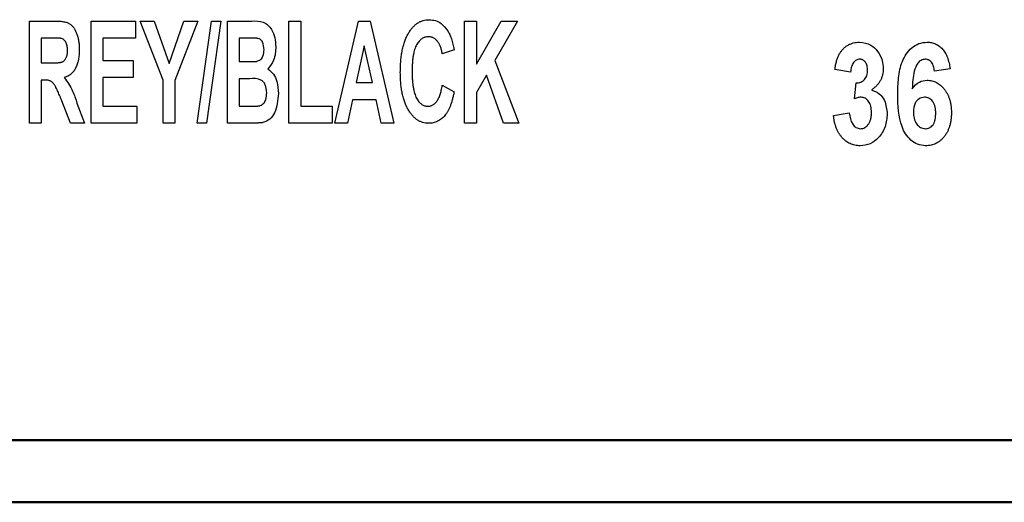
# Model space of a CAD drawing. Units: millimetres. Extents: x 6 to 857, y 6 to 553.
# Drawn here: x 117 to 170, y 25 to 52 of the extents above; entities that cross this region are included whole.
import ezdxf

# ---------------------------------------------------------------- set-up
doc = ezdxf.new("R2010")
doc.units = ezdxf.units.MM
doc.header["$LTSCALE"] = 2
doc.layers.add('PINOUT_BOX', color=7, linetype='Continuous', lineweight=50)

msp = doc.modelspace()

# ---------------------------------------------------------------- linework, layer by layer
at = {"color": 7, "linetype": 'Continuous', "lineweight": 25}
for p, q in [((117.37, 45.927), (117.37, 51.465)), ((117.37, 51.465), (118.772, 51.465)), ((120.707, 45.927), (120.707, 51.465)), ((120.707, 51.465), (123.121, 51.465)), ((123.121, 51.465), (123.121, 50.542)), ((123.37, 51.465), (124.13, 51.465)), ((124.612, 48.258), (123.37, 51.465)), ((124.13, 51.465), (124.931, 49.167)), ((124.931, 49.167), (125.735, 51.465)), ((126.494, 51.465), (125.251, 48.25)), ((125.735, 51.465), (126.494, 51.465)), ((126.446, 45.927), (127.227, 51.465)), ((127.736, 51.465), (126.955, 45.927)), ((127.227, 51.465), (127.736, 51.465)), ((128.091, 51.465), (129.423, 51.465)), ((128.091, 45.927), (128.091, 51.465)), ((131.429, 45.927), (131.429, 51.465)), ((131.429, 51.465), (132.068, 51.465)), ((132.068, 51.465), (132.068, 46.85)), ((133.914, 45.927), (135.194, 51.465)), ((135.194, 51.465), (135.822, 51.465)), ((135.822, 51.465), (137.109, 45.927)), ((140.943, 45.927), (140.943, 51.465)), ((140.943, 51.465), (141.583, 51.465)), ((141.583, 51.465), (141.583, 49.128)), ((141.583, 49.128), (142.934, 51.465)), ((143.819, 51.465), (142.588, 49.335)), ((142.934, 51.465), (143.819, 51.465)), ((118.557, 50.542), (118.009, 50.542)), ((118.009, 50.542), (118.009, 49.193)), ((123.121, 50.542), (121.346, 50.542)), ((121.346, 50.542), (121.346, 49.335)), ((129.131, 50.542), (128.73, 50.542)), ((128.73, 50.542), (128.73, 49.264)), ((135.512, 50.116), (135.078, 48.128)), ((135.948, 48.128), (135.512, 50.116)), ((140.375, 49.903), (139.736, 49.69)), ((118.009, 49.193), (118.529, 49.193)), ((121.346, 49.335), (122.979, 49.335)), ((122.979, 49.335), (122.979, 48.412)), ((128.73, 49.264), (129.188, 49.264)), ((142.588, 49.335), (143.89, 45.927)), ((161.861, 48.686), (161.009, 48.845)), ((167.258, 48.873), (166.406, 48.757)), ((118.156, 48.27), (118.009, 48.27)), ((118.009, 48.27), (118.009, 45.927)), ((122.979, 48.412), (121.346, 48.412)), ((121.346, 48.412), (121.346, 46.85)), ((124.612, 45.927), (124.612, 48.258)), ((125.251, 48.25), (125.251, 45.927)), ((128.73, 48.341), (128.73, 46.85)), ((129.3, 48.341), (128.73, 48.341)), ((135.078, 48.128), (135.948, 48.128)), ((142.127, 48.54), (141.583, 47.596)), ((143.049, 45.927), (142.127, 48.54)), ((162.074, 47.258), (162.158, 48.118)), ((139.736, 47.986), (140.375, 47.631)), ((141.583, 47.596), (141.583, 45.927)), ((119.593, 45.927), (119.124, 47.15)), ((119.941, 47.023), (120.352, 45.927)), ((134.877, 47.205), (134.598, 45.927)), ((136.151, 47.205), (134.877, 47.205)), ((136.43, 45.927), (136.151, 47.205)), ((121.346, 46.85), (123.192, 46.85)), ((123.192, 46.85), (123.192, 45.927)), ((128.73, 46.85), (129.383, 46.85)), ((132.068, 46.85), (133.772, 46.85)), ((133.772, 46.85), (133.772, 45.927)), ((160.938, 46.354), (161.79, 46.484)), ((118.009, 45.927), (117.37, 45.927)), ((120.352, 45.927), (119.593, 45.927)), ((123.192, 45.927), (120.707, 45.927)), ((125.251, 45.927), (124.612, 45.927)), ((126.955, 45.927), (126.446, 45.927)), ((129.216, 45.927), (128.091, 45.927)), ((133.772, 45.927), (131.429, 45.927)), ((134.598, 45.927), (133.914, 45.927)), ((137.109, 45.927), (136.43, 45.927)), ((141.583, 45.927), (140.943, 45.927)), ((143.89, 45.927), (143.049, 45.927))]:
    msp.add_line(p, q, dxfattribs=at)
at = {"color": 7, "linetype": 'Continuous', "lineweight": 50}
msp.add_line((838.2, 25.4), (25.4, 25.4), dxfattribs=at)
at = {"color": 7, "linetype": 'Continuous', "lineweight": 25}
for points, knots in [([(118.772, 51.465), (118.814, 51.465), (118.897, 51.464), (119.015, 51.458), (119.125, 51.445), (119.225, 51.43), (119.317, 51.409), (119.4, 51.384), (119.474, 51.354), (119.561, 51.308), (119.66, 51.231), (119.762, 51.111), (119.853, 50.963), (119.928, 50.789), (119.991, 50.596), (120.036, 50.386), (120.063, 50.162), (120.066, 50.009), (120.068, 49.931)], [0.0000089, 0.0000089, 0.0000089, 0.0000089, 0.0547534, 0.1057701, 0.1527154, 0.1965451, 0.236615, 0.2739594, 0.3079057, 0.3392127, 0.4010068, 0.4678228, 0.5411429, 0.6229741, 0.7110423, 0.8026422, 0.8990068, 1, 1, 1, 1]), ([(129.423, 51.465), (129.635, 51.472), (130.055, 51.485), (130.638, 50.934), (130.688, 50.399), (130.719, 50.072)], [0, 0, 0, 0, 0.282492, 0.559641, 1, 1, 1, 1]), ([(137.464, 48.684), (137.465, 48.793), (137.468, 49.006), (137.487, 49.317), (137.522, 49.608), (137.568, 49.881), (137.629, 50.135), (137.703, 50.37), (137.79, 50.587), (137.891, 50.784), (138.003, 50.96), (138.123, 51.114), (138.254, 51.244), (138.392, 51.351), (138.54, 51.434), (138.697, 51.494), (138.862, 51.529), (138.975, 51.534), (139.033, 51.536)], [0, 0, 0, 0, 0.0911979, 0.1776265, 0.2588953, 0.3357691, 0.4080162, 0.4762102, 0.5410198, 0.6023262, 0.6600905, 0.7142604, 0.7650119, 0.8131299, 0.8597445, 0.9058566, 0.9521341, 0.9999932, 0.9999932, 0.9999932, 0.9999932]), ([(139.033, 51.536), (139.147, 51.527), (139.376, 51.508), (139.747, 51.312), (139.924, 51.075), (140.033, 50.93)], [0, 0, 0, 0, 0.280288, 0.560411, 1, 1, 1, 1]), ([(140.033, 50.93), (140.052, 50.899), (140.091, 50.835), (140.142, 50.73), (140.19, 50.616), (140.234, 50.493), (140.275, 50.359), (140.312, 50.216), (140.348, 50.063), (140.366, 49.957), (140.375, 49.903)], [0, 0, 0, 0, 0.100397, 0.207392, 0.320085, 0.440205, 0.569022, 0.704838, 0.84784, 1, 1, 1, 1]), ([(119.07, 50.524), (119.061, 50.526), (119.04, 50.53), (119.003, 50.532), (118.955, 50.536), (118.896, 50.537), (118.826, 50.54), (118.746, 50.541), (118.655, 50.542), (118.591, 50.542), (118.557, 50.542)], [0, 0, 0, 0, 0.0524772, 0.1260932, 0.219061, 0.3334527, 0.4693994, 0.6247039, 0.8015745, 0.9999601, 0.9999601, 0.9999601, 0.9999601]), ([(119.429, 49.882), (119.428, 49.924), (119.426, 50.006), (119.409, 50.122), (119.379, 50.224), (119.338, 50.314), (119.287, 50.39), (119.225, 50.452), (119.152, 50.498), (119.098, 50.515), (119.07, 50.524)], [0, 0, 0, 0, 0.160794, 0.30778, 0.440374, 0.563499, 0.67818, 0.78585, 0.891276, 1, 1, 1, 1]), ([(129.728, 50.523), (129.717, 50.525), (129.692, 50.528), (129.648, 50.531), (129.592, 50.535), (129.523, 50.538), (129.442, 50.54), (129.35, 50.541), (129.245, 50.542), (129.17, 50.542), (129.131, 50.542)], [0, 0, 0, 0, 0.0543542, 0.1269795, 0.221835, 0.3370853, 0.4726754, 0.626793, 0.8031895, 0.9999547, 0.9999547, 0.9999547, 0.9999547]), ([(130.08, 49.912), (130.07, 50.057), (130.056, 50.26), (129.891, 50.471), (129.782, 50.506), (129.728, 50.523)], [0, 0, 0, 0, 0.559032, 0.779442, 1, 1, 1, 1]), ([(138.989, 50.613), (138.956, 50.612), (138.893, 50.61), (138.8, 50.587), (138.712, 50.554), (138.629, 50.505), (138.551, 50.442), (138.477, 50.368), (138.41, 50.277), (138.345, 50.175), (138.287, 50.056), (138.237, 49.921), (138.196, 49.77), (138.162, 49.601), (138.135, 49.416), (138.117, 49.214), (138.104, 48.995), (138.104, 48.843), (138.103, 48.765)], [0, 0, 0, 0, 0.042772, 0.084056, 0.125503, 0.16748, 0.211447, 0.257575, 0.306918, 0.360259, 0.418168, 0.481486, 0.550744, 0.62683, 0.709094, 0.798748, 0.89601, 1, 1, 1, 1]), ([(139.736, 49.69), (139.725, 49.758), (139.702, 49.888), (139.644, 50.07), (139.57, 50.229), (139.493, 50.345), (139.424, 50.423), (139.37, 50.475), (139.313, 50.517), (139.253, 50.552), (139.191, 50.58), (139.126, 50.598), (139.058, 50.612), (139.012, 50.613), (138.989, 50.613)], [0, 0, 0, 0, 0.159529, 0.305058, 0.439359, 0.565092, 0.624475, 0.681962, 0.736363, 0.788881, 0.841337, 0.893034, 0.946052, 1, 1, 1, 1]), ([(161.009, 48.845), (161.024, 48.927), (161.051, 49.081), (161.104, 49.3), (161.169, 49.492), (161.245, 49.66), (161.335, 49.809), (161.441, 49.938), (161.562, 50.052), (161.699, 50.147), (161.848, 50.224), (162.007, 50.279), (162.175, 50.312), (162.29, 50.317), (162.348, 50.319)], [0, 0, 0, 0, 0.1122915, 0.2141137, 0.3057582, 0.3883035, 0.4656639, 0.5412305, 0.6157547, 0.6913952, 0.7673574, 0.8437065, 0.9202102, 0.9999912, 0.9999912, 0.9999912, 0.9999912]), ([(162.348, 50.319), (162.567, 50.291), (162.958, 50.242), (163.217, 49.95), (163.331, 49.821)], [0, 0, 0, 0, 0.55864, 1, 1, 1, 1]), ([(164.418, 47.475), (164.426, 47.779), (164.441, 48.385), (164.613, 49.284), (165.03, 49.951), (165.56, 50.276), (165.864, 50.305), (166.016, 50.319)], [0, 0, 0, 0, 0.250973, 0.501504, 0.750072, 0.875026, 1, 1, 1, 1]), ([(166.016, 50.319), (166.057, 50.318), (166.137, 50.316), (166.254, 50.297), (166.366, 50.269), (166.472, 50.228), (166.574, 50.177), (166.668, 50.111), (166.759, 50.035), (166.843, 49.949), (166.921, 49.85), (166.992, 49.742), (167.055, 49.622), (167.112, 49.493), (167.159, 49.353), (167.2, 49.202), (167.233, 49.041), (167.25, 48.93), (167.258, 48.873)], [0.0000106, 0.0000106, 0.0000106, 0.0000106, 0.0580855, 0.1141128, 0.1686171, 0.2222076, 0.276235, 0.3305168, 0.3863053, 0.4437525, 0.5030681, 0.5648109, 0.6287632, 0.6956066, 0.7658361, 0.8396755, 0.9177837, 1, 1, 1, 1]), ([(118.529, 49.193), (118.569, 49.193), (118.646, 49.193), (118.755, 49.197), (118.851, 49.2), (118.936, 49.209), (119.009, 49.217), (119.07, 49.228), (119.12, 49.241), (119.17, 49.261), (119.222, 49.296), (119.276, 49.346), (119.321, 49.41), (119.361, 49.484), (119.391, 49.569), (119.413, 49.665), (119.426, 49.77), (119.428, 49.844), (119.429, 49.882)], [0.0000202, 0.0000202, 0.0000202, 0.0000202, 0.0895264, 0.1700524, 0.2415818, 0.3042655, 0.3588686, 0.4047812, 0.4422387, 0.4724378, 0.5252895, 0.5793277, 0.6363303, 0.6976871, 0.7649793, 0.8366971, 0.9153414, 1, 1, 1, 1]), ([(120.068, 49.931), (120.067, 49.88), (120.066, 49.782), (120.057, 49.638), (120.04, 49.501), (120.019, 49.37), (119.989, 49.246), (119.956, 49.128), (119.912, 49.018), (119.866, 48.914), (119.811, 48.818), (119.752, 48.731), (119.684, 48.654), (119.611, 48.584), (119.531, 48.526), (119.444, 48.477), (119.352, 48.436), (119.287, 48.417), (119.253, 48.407)], [0, 0, 0, 0, 0.080904, 0.157772, 0.232057, 0.303236, 0.371039, 0.436721, 0.499788, 0.561265, 0.620132, 0.676553, 0.731774, 0.784789, 0.837961, 0.890705, 0.944511, 1, 1, 1, 1]), ([(129.695, 49.283), (129.766, 49.308), (129.91, 49.36), (130.058, 49.601), (130.072, 49.794), (130.08, 49.912)], [0, 0, 0, 0, 0.279001, 0.559261, 1, 1, 1, 1]), ([(130.719, 50.072), (130.705, 49.82), (130.68, 49.372), (130.403, 49.023), (130.282, 48.87)], [0, 0, 0, 0, 0.5616056, 1, 1, 1, 1]), ([(163.331, 49.821), (163.429, 49.661), (163.605, 49.377), (163.627, 49.045), (163.637, 48.899)], [0, 0, 0, 0, 0.5594627, 1, 1, 1, 1]), ([(129.188, 49.264), (129.22, 49.264), (129.282, 49.263), (129.37, 49.265), (129.447, 49.266), (129.515, 49.268), (129.574, 49.271), (129.622, 49.275), (129.662, 49.277), (129.685, 49.281), (129.695, 49.283)], [0, 0, 0, 0, 0.192284, 0.364917, 0.517885, 0.651245, 0.767238, 0.863603, 0.94036, 1, 1, 1, 1]), ([(162.355, 49.396), (162.324, 49.394), (162.262, 49.39), (162.174, 49.352), (162.094, 49.294), (162.022, 49.213), (161.961, 49.11), (161.912, 48.988), (161.878, 48.844), (161.867, 48.74), (161.861, 48.686)], [0.0000198, 0.0000198, 0.0000198, 0.0000198, 0.0976872, 0.19468, 0.2968288, 0.4101737, 0.5344203, 0.6717728, 0.8268011, 1, 1, 1, 1]), ([(162.784, 48.805), (162.781, 48.882), (162.774, 49.035), (162.685, 49.232), (162.537, 49.375), (162.416, 49.389), (162.355, 49.396)], [0, 0, 0, 0, 0.280925, 0.560814, 0.780507, 1, 1, 1, 1]), ([(165.909, 49.396), (165.829, 49.383), (165.67, 49.357), (165.439, 49.12), (165.247, 48.59), (165.221, 48.114), (165.204, 47.796)], [0, 0, 0, 0, 0.124197, 0.249087, 0.498286, 1, 1, 1, 1]), ([(166.406, 48.757), (166.395, 48.84), (166.373, 49.006), (166.278, 49.224), (166.108, 49.374), (165.975, 49.388), (165.909, 49.396)], [0, 0, 0, 0, 0.2810404, 0.5609203, 0.7803972, 1, 1, 1, 1]), ([(130.282, 48.87), (130.396, 48.783), (130.624, 48.607), (130.822, 48.12), (130.846, 47.755), (130.861, 47.532)], [0, 0, 0, 0, 0.2788338, 0.5592752, 1, 1, 1, 1]), ([(138.987, 45.927), (138.933, 45.928), (138.825, 45.932), (138.668, 45.97), (138.519, 46.028), (138.376, 46.108), (138.243, 46.214), (138.117, 46.342), (137.998, 46.493), (137.888, 46.666), (137.788, 46.859), (137.701, 47.07), (137.628, 47.298), (137.569, 47.543), (137.52, 47.804), (137.488, 48.082), (137.468, 48.377), (137.465, 48.58), (137.464, 48.684)], [0, 0, 0, 0, 0.047055, 0.092919, 0.138525, 0.185149, 0.233831, 0.285094, 0.340108, 0.399286, 0.461849, 0.527564, 0.596039, 0.668384, 0.744681, 0.825412, 0.910238, 1, 1, 1, 1]), ([(138.103, 48.765), (138.104, 48.681), (138.105, 48.521), (138.116, 48.29), (138.134, 48.078), (138.161, 47.884), (138.193, 47.708), (138.234, 47.551), (138.283, 47.412), (138.338, 47.291), (138.401, 47.187), (138.467, 47.098), (138.538, 47.021), (138.613, 46.958), (138.694, 46.91), (138.779, 46.875), (138.869, 46.853), (138.931, 46.851), (138.962, 46.85)], [0, 0, 0, 0, 0.108153, 0.208241, 0.300406, 0.385305, 0.462603, 0.532667, 0.595907, 0.653109, 0.705287, 0.753351, 0.797905, 0.840245, 0.880553, 0.920003, 0.959524, 1, 1, 1, 1]), ([(162.158, 48.118), (162.206, 48.118), (162.297, 48.118), (162.426, 48.152), (162.537, 48.21), (162.628, 48.295), (162.697, 48.401), (162.75, 48.522), (162.779, 48.659), (162.783, 48.755), (162.784, 48.805)], [0, 0, 0, 0, 0.135084, 0.258391, 0.3721, 0.487572, 0.60594, 0.727769, 0.858473, 1, 1, 1, 1]), ([(163.637, 48.899), (163.635, 48.839), (163.631, 48.723), (163.6, 48.553), (163.55, 48.393), (163.48, 48.241), (163.389, 48.099), (163.279, 47.967), (163.149, 47.843), (163.049, 47.771), (162.999, 47.735)], [0, 0, 0, 0, 0.128313, 0.251922, 0.371956, 0.491966, 0.612575, 0.735391, 0.864523, 1, 1, 1, 1]), ([(119.124, 47.15), (119.101, 47.202), (119.058, 47.301), (118.998, 47.442), (118.94, 47.567), (118.891, 47.678), (118.846, 47.774), (118.805, 47.853), (118.773, 47.919), (118.735, 47.984), (118.692, 48.051), (118.637, 48.116), (118.582, 48.169), (118.522, 48.209), (118.452, 48.237), (118.368, 48.257), (118.268, 48.267), (118.195, 48.269), (118.156, 48.27)], [0, 0, 0, 0, 0.105504, 0.201119, 0.286771, 0.36253, 0.428352, 0.483966, 0.529694, 0.565599, 0.624425, 0.676881, 0.72429, 0.766637, 0.811543, 0.864158, 0.927406, 1, 1, 1, 1]), ([(119.253, 48.407), (119.419, 48.168), (119.715, 47.738), (119.872, 47.242), (119.941, 47.023)], [0, 0, 0, 0, 0.558463, 1, 1, 1, 1]), ([(130.222, 47.58), (130.211, 47.729), (130.195, 47.937), (130.059, 48.168), (129.794, 48.367), (129.517, 48.352), (129.3, 48.341)], [0, 0, 0, 0, 0.313224, 0.436825, 0.560179, 1, 1, 1, 1]), ([(165.204, 47.796), (165.324, 47.94), (165.537, 48.197), (165.865, 48.241), (166.01, 48.26)], [0, 0, 0, 0, 0.559916, 1, 1, 1, 1]), ([(166.01, 48.26), (166.054, 48.258), (166.142, 48.255), (166.272, 48.233), (166.397, 48.193), (166.516, 48.14), (166.631, 48.071), (166.74, 47.986), (166.845, 47.887), (166.943, 47.773), (167.033, 47.647), (167.113, 47.512), (167.179, 47.367), (167.235, 47.214), (167.277, 47.052), (167.306, 46.881), (167.327, 46.701), (167.328, 46.578), (167.329, 46.516)], [0.000009, 0.000009, 0.000009, 0.000009, 0.0548713, 0.1086049, 0.1621695, 0.2157029, 0.2699556, 0.3269285, 0.38602, 0.448159, 0.5122622, 0.5763037, 0.6416624, 0.7086647, 0.7770903, 0.8484613, 0.922364, 1, 1, 1, 1]), ([(129.867, 46.884), (129.936, 46.921), (130.076, 46.995), (130.204, 47.257), (130.215, 47.457), (130.222, 47.58)], [0, 0, 0, 0, 0.2781877, 0.5586523, 1, 1, 1, 1]), ([(130.861, 47.532), (130.826, 47.175), (130.777, 46.678), (130.424, 46.112), (130.156, 46.013), (130.022, 45.964)], [0, 0, 0, 0, 0.560215, 0.780943, 1, 1, 1, 1]), ([(138.962, 46.85), (138.985, 46.851), (139.03, 46.852), (139.098, 46.865), (139.162, 46.887), (139.224, 46.918), (139.285, 46.955), (139.341, 47.004), (139.395, 47.06), (139.447, 47.124), (139.496, 47.198), (139.541, 47.282), (139.583, 47.375), (139.62, 47.479), (139.657, 47.591), (139.687, 47.714), (139.713, 47.847), (139.729, 47.938), (139.736, 47.986)], [0, 0, 0, 0, 0.0460916, 0.0913456, 0.1368604, 0.1823147, 0.2296551, 0.279144, 0.3305636, 0.3859461, 0.4447928, 0.5082042, 0.5766013, 0.6500614, 0.7286611, 0.8135882, 0.9036483, 1, 1, 1, 1]), ([(140.375, 47.631), (140.362, 47.561), (140.337, 47.426), (140.29, 47.23), (140.238, 47.048), (140.178, 46.88), (140.112, 46.726), (140.04, 46.586), (139.963, 46.459), (139.878, 46.346), (139.788, 46.246), (139.691, 46.162), (139.589, 46.089), (139.48, 46.03), (139.365, 45.983), (139.244, 45.951), (139.118, 45.93), (139.032, 45.928), (138.987, 45.927)], [0, 0, 0, 0, 0.088237, 0.171562, 0.250254, 0.324104, 0.393218, 0.458508, 0.520113, 0.578322, 0.63374, 0.686938, 0.738813, 0.789715, 0.840939, 0.892436, 0.94513, 1, 1, 1, 1]), ([(162.999, 47.735), (163.144, 47.676), (163.436, 47.558), (163.78, 47.087), (163.823, 46.685), (163.85, 46.44)], [0, 0, 0, 0, 0.279916, 0.560446, 1, 1, 1, 1]), ([(162.441, 47.337), (162.414, 47.336), (162.357, 47.334), (162.27, 47.317), (162.174, 47.293), (162.109, 47.27), (162.074, 47.258)], [0, 0, 0, 0, 0.2126279, 0.4491982, 0.7109452, 0.9999456, 0.9999456, 0.9999456, 0.9999456]), ([(162.997, 46.51), (162.996, 46.57), (162.992, 46.685), (162.963, 46.848), (162.912, 46.992), (162.841, 47.113), (162.756, 47.211), (162.66, 47.284), (162.553, 47.328), (162.478, 47.334), (162.441, 47.337)], [0, 0, 0, 0, 0.163761, 0.311716, 0.447214, 0.574011, 0.691309, 0.797443, 0.897847, 1, 1, 1, 1]), ([(165.929, 44.709), (165.782, 44.724), (165.488, 44.753), (164.988, 45.084), (164.446, 45.994), (164.429, 46.882), (164.418, 47.475)], [0, 0, 0, 0, 0.12511, 0.250278, 0.499373, 1, 1, 1, 1]), ([(165.869, 47.337), (165.764, 47.319), (165.555, 47.284), (165.299, 46.977), (165.281, 46.706), (165.27, 46.54)], [0, 0, 0, 0, 0.279122, 0.559326, 1, 1, 1, 1]), ([(166.477, 46.461), (166.477, 46.498), (166.476, 46.569), (166.467, 46.671), (166.454, 46.765), (166.435, 46.853), (166.411, 46.932), (166.381, 47.004), (166.346, 47.069), (166.292, 47.143), (166.215, 47.22), (166.111, 47.288), (165.993, 47.329), (165.911, 47.334), (165.869, 47.337)], [0, 0, 0, 0, 0.0916372, 0.1770989, 0.2565413, 0.3304201, 0.4000929, 0.4643759, 0.5256789, 0.5839889, 0.6926167, 0.7950399, 0.8948373, 0.9999842, 0.9999842, 0.9999842, 0.9999842]), ([(129.383, 46.85), (129.413, 46.849), (129.471, 46.849), (129.553, 46.852), (129.627, 46.853), (129.692, 46.858), (129.748, 46.862), (129.795, 46.867), (129.834, 46.875), (129.857, 46.881), (129.867, 46.884)], [0, 0, 0, 0, 0.187115, 0.356036, 0.508991, 0.641655, 0.758388, 0.854904, 0.936352, 1, 1, 1, 1]), ([(161.79, 46.484), (161.824, 46.27), (161.871, 45.97), (162.144, 45.674), (162.313, 45.646), (162.397, 45.632)], [0, 0, 0, 0, 0.559513, 0.780355, 1, 1, 1, 1]), ([(163.85, 46.44), (163.829, 46.203), (163.788, 45.73), (163.429, 45.16), (162.939, 44.77), (162.566, 44.73), (162.38, 44.709)], [0, 0, 0, 0, 0.28032, 0.56024, 0.780183, 1, 1, 1, 1]), ([(162.397, 45.632), (162.438, 45.635), (162.52, 45.639), (162.634, 45.69), (162.739, 45.764), (162.829, 45.871), (162.906, 45.999), (162.96, 46.152), (162.992, 46.324), (162.995, 46.446), (162.997, 46.51)], [0.000018, 0.000018, 0.000018, 0.000018, 0.1040644, 0.2056044, 0.3119799, 0.429173, 0.5559778, 0.6909067, 0.8381329, 1, 1, 1, 1]), ([(165.27, 46.54), (165.275, 46.424), (165.285, 46.193), (165.421, 45.895), (165.64, 45.678), (165.822, 45.648), (165.912, 45.632)], [0, 0, 0, 0, 0.280992, 0.56065, 0.780905, 1, 1, 1, 1]), ([(165.912, 45.632), (165.951, 45.635), (166.027, 45.639), (166.136, 45.677), (166.234, 45.739), (166.305, 45.81), (166.354, 45.878), (166.388, 45.938), (166.415, 46.008), (166.439, 46.083), (166.454, 46.167), (166.468, 46.258), (166.476, 46.357), (166.476, 46.426), (166.477, 46.461)], [0, 0, 0, 0, 0.102702, 0.202392, 0.302117, 0.408363, 0.46533, 0.525995, 0.591645, 0.661535, 0.736647, 0.818032, 0.905704, 1, 1, 1, 1]), ([(167.329, 46.516), (167.327, 46.449), (167.325, 46.319), (167.307, 46.129), (167.276, 45.95), (167.234, 45.78), (167.179, 45.62), (167.111, 45.47), (167.031, 45.331), (166.939, 45.202), (166.837, 45.088), (166.73, 44.985), (166.612, 44.901), (166.49, 44.829), (166.359, 44.777), (166.222, 44.737), (166.077, 44.714), (165.979, 44.711), (165.929, 44.709)], [0, 0, 0, 0, 0.0780676, 0.1520828, 0.2233458, 0.2912608, 0.3573359, 0.4211559, 0.483685, 0.5455132, 0.6057013, 0.6633541, 0.7195397, 0.7744877, 0.8293055, 0.8843218, 0.9414032, 0.9999906, 0.9999906, 0.9999906, 0.9999906]), ([(130.022, 45.964), (130.006, 45.962), (129.968, 45.957), (129.904, 45.95), (129.825, 45.945), (129.732, 45.939), (129.624, 45.935), (129.501, 45.932), (129.364, 45.928), (129.267, 45.927), (129.216, 45.927)], [0, 0, 0, 0, 0.061065, 0.141247, 0.239121, 0.354835, 0.488334, 0.641027, 0.81159, 1, 1, 1, 1]), ([(162.38, 44.709), (162.331, 44.71), (162.235, 44.712), (162.095, 44.736), (161.961, 44.771), (161.834, 44.821), (161.712, 44.885), (161.599, 44.964), (161.49, 45.057), (161.39, 45.163), (161.298, 45.281), (161.215, 45.409), (161.142, 45.545), (161.082, 45.69), (161.029, 45.843), (160.988, 46.005), (160.957, 46.176), (160.945, 46.294), (160.938, 46.354)], [0, 0, 0, 0, 0.060183, 0.118731, 0.175727, 0.231973, 0.288017, 0.345429, 0.404017, 0.464722, 0.526507, 0.589516, 0.652956, 0.717736, 0.784641, 0.853762, 0.925144, 1, 1, 1, 1])]:
    msp.add_open_spline(points, degree=3, knots=knots, dxfattribs=at)
at = {"layer": 'PINOUT_BOX', "color": 7}
msp.add_line((27.464, 28.763), (441.188, 28.763), dxfattribs=at)

doc.saveas('drawing.dxf')
